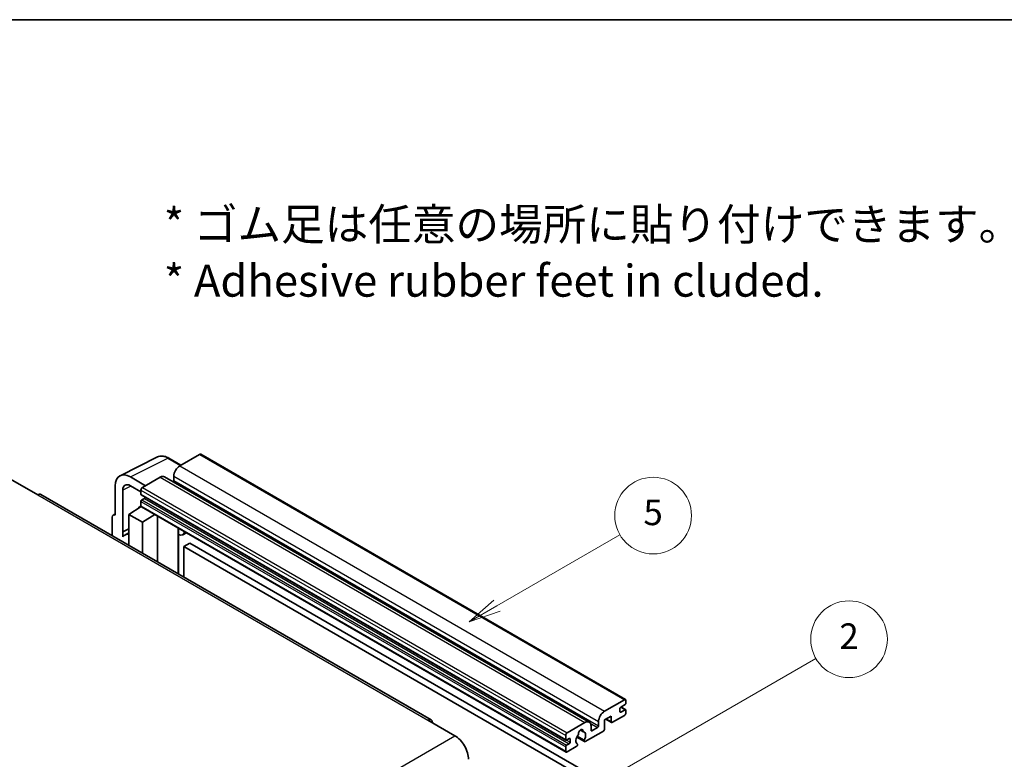
# Model space of a CAD drawing. Units: millimetres. Extents: x 0 to 11605, y 0 to 1546.
# Drawn here: x 256 to 487, y 669 to 843 of the extents above; entities that cross this region are included whole.
import ezdxf

# ---------------------------------------------------------------- set-up
doc = ezdxf.new("R2010")
doc.units = ezdxf.units.MM
doc.header["$LTSCALE"] = 3
for name, color, linetype, lineweight in [('Border (ISO)', 7, 'Continuous', 35), ('Symbol (ISO)', 7, 'Continuous', 18), ('Symbol (TK)', 100, 'Continuous', 18), ('Visible (ISO)', 7, 'Continuous', 35), ('Visible Narrow (ISO)', 7, 'Continuous', 25)]:
    doc.layers.add(name, color=color, linetype=linetype, lineweight=lineweight)
doc.styles.add('Note Text (TK)', font='txt')
doc.styles.add('Note Text (TK2)', font='txt')

# ---------------------------------------------------------------- blocks, each defined once
blk = doc.blocks.new('図面枠 tk図枠')
at = {"layer": 'Border (ISO)'}
blk.add_line((14.5, 289), (405.5, 289), dxfattribs=at)
blk = doc.blocks.new('バルーン5')
at = {"layer": 'Symbol (TK)', "color": 100}
for p, q in [((145.257, 229.291), (162.153, 239.046)), ((145.007, 229.724), (143.092, 228.041)), ((145.257, 229.291), (143.092, 228.041)), ((143.092, 228.041), (145.507, 228.858))]:
    blk.add_line(p, q, dxfattribs=at)
at = {"layer": 'Symbol (TK)'}
blk.add_circle((164.751, 240.546), 3, dxfattribs=at)
at = {"layer": 'Symbol (TK)', "color": 7, "insert": (164.751, 240.528), "char_height": 2, "attachment_point": 5, "style": 'Note Text (TK2)'}
blk.add_mtext('2', dxfattribs=at)
blk = doc.blocks.new('バルーン12')
at = {"layer": 'Symbol (TK)', "color": 100}
for p, q in [((137.21, 243.165), (146.827, 248.717)), ((136.96, 243.598), (135.045, 241.915)), ((137.21, 243.165), (135.045, 241.915)), ((135.045, 241.915), (137.46, 242.732))]:
    blk.add_line(p, q, dxfattribs=at)
at = {"layer": 'Symbol (TK)'}
blk.add_circle((149.425, 250.217), 3, dxfattribs=at)
at = {"layer": 'Symbol (TK)', "color": 7, "insert": (149.425, 250.211), "char_height": 2, "attachment_point": 5, "style": 'Note Text (TK2)'}
blk.add_mtext('5', dxfattribs=at)

msp = doc.modelspace()

# ---------------------------------------------------------------- linework, layer by layer
at = {"layer": 'Visible (ISO)'}
for p, q in [((279.6693, 736.0051), (288.4689, 740.3998)), ((293.9523, 738.4793), (291.1114, 740.1195)), ((298.345, 741.0154), (293.6781, 738.321)), ((298.595, 741.0402), (398.297, 683.4772)), ((253.974, 735.1979), (260.338, 731.5237)), ((285.6171, 733.667), (282.0794, 735.7094)), ((289.0819, 735.6674), (284.9099, 733.2587)), ((290.0819, 735.7664), (389.7839, 678.2034)), ((292.2639, 735.8715), (292.2639, 734.8917)), ((278.546, 733.6694), (278.546, 726.7267)), ((280.3148, 722.846), (280.3148, 732.6457)), ((282.0815, 733.6657), (284.5564, 732.2368)), ((284.5564, 732.6463), (284.5564, 731.6665)), ((352.6583, 678.7298), (261.088, 731.5979)), ((284.6185, 731.5292), (384.3206, 673.9662)), ((285.4049, 730.6867), (284.7685, 730.3193)), ((281.728, 726.9309), (284.5882, 728.8212)), ((283.9738, 728.4432), (284.5589, 728.9254)), ((283.9964, 728.4301), (283.9738, 728.4432)), ((283.9738, 728.4432), (283.9738, 728.4152)), ((284.5564, 729.9519), (284.5564, 728.9721)), ((284.6599, 728.7432), (384.362, 671.1802)), ((277.8389, 726.319), (277.8389, 721.9268)), ((278.0635, 726.7861), (278.546, 727.0271)), ((278.546, 726.7267), (278.5456, 726.727)), ((281.728, 726.9309), (281.728, 719.6814)), ((284.9099, 725.0937), (281.728, 726.9309)), ((284.9099, 725.0937), (287.8431, 726.9054)), ((288.4455, 715.8031), (288.4455, 726.5576)), ((280.3148, 722.846), (281.728, 723.5518)), ((280.3153, 722.8458), (281.728, 723.5513)), ((284.9099, 717.8443), (284.9099, 725.0937)), ((293.3669, 723.4533), (293.5418, 723.6152)), ((293.3686, 723.4549), (293.3686, 712.9607)), ((280.3153, 722.8458), (280.3148, 722.846)), ((280.3153, 721.6759), (280.3153, 722.8458)), ((281.728, 722.6177), (280.7672, 722.063)), ((295.2488, 722.6297), (294.3952, 722.1369)), ((296.0469, 720.2152), (294.6327, 719.3987)), ((294.6327, 712.2309), (294.6327, 719.3987)), ((294.6327, 719.3987), (392.567, 662.8563)), ((296.0469, 720.2152), (393.9812, 663.6728)), ((393.3801, 680.758), (398.047, 683.4524)), ((398.1885, 682.3093), (397.1985, 681.7378)), ((397.2157, 681.7477), (398.3385, 681.0994)), ((398.4006, 683.2483), (398.4006, 682.6767)), ((394.9358, 679.6149), (393.3801, 678.7167)), ((394.9358, 678.3085), (394.9358, 679.6149)), ((398.047, 679.7782), (395.2186, 678.1452)), ((396.9864, 681.3704), (396.9864, 680.6355)), ((397.1985, 680.513), (398.1885, 681.0846)), ((398.4006, 680.9621), (398.4006, 680.3906)), ((351.9083, 678.6555), (358.2723, 674.9813)), ((384.612, 675.6957), (388.7839, 678.1044)), ((390.1981, 677.2879), (390.1981, 676.3081)), ((391.9659, 677.3287), (391.9659, 678.3085)), ((393.3801, 678.7167), (393.3801, 676.5938)), ((393.6872, 678.894), (395.0186, 678.1254)), ((384.2584, 674.1035), (384.2584, 675.0833)), ((388.5826, 673.9658), (386.9622, 674.9014)), ((387.6752, 676.3464), (388.3649, 675.9483)), ((393.0973, 676.1039), (388.8374, 673.6445)), ((390.4103, 676.1856), (391.7538, 676.9613)), ((385.107, 674.3485), (384.4706, 673.9811)), ((384.4706, 672.7563), (385.107, 673.1237)), ((385.3191, 673.4912), (385.3191, 674.226)), ((386.843, 674.6607), (388.6374, 673.6247)), ((386.9622, 673.0801), (387.0053, 673.0552)), ((384.2584, 671.4091), (384.2584, 672.3889)), ((386.7505, 672.4397), (384.612, 671.205))]:
    msp.add_line(p, q, dxfattribs=at)
for centre, major_axis, ratio, start_param, end_param in [((298.345, 740.6072), (0.25, 0.433), 0.57735027, 0, 0.78539816), ((293.6781, 736.688), (-1, -1.7321), 0.57735027, 3.92699082, 5.49778714), ((282.0837, 731.622), (-2.503, 4.3354), 0.5766475, 5.49839613, 7.06797448), ((289.0819, 734.0344), (1, 1.7321), 0.57735027, 0, 0.78539816), ((292.0517, 734.7692), (-0.15, -0.2598), 0.57735027, 1.15447238, 2.35619449), ((282.0837, 731.622), (-1.2515, 2.1677), 0.5766475, 5.49839613, 7.06797448), ((284.9099, 732.8505), (-0.25, -0.433), 0.57735027, 3.92699082, 5.49778714), ((260.338, 730.2989), (0.75, 1.299), 0.57735027, 0, 0.78539816), ((284.7685, 731.789), (-0.15, -0.2598), 0.57735027, 5.49778714, 6.28318531), ((284.7685, 730.0744), (-0.15, -0.2598), 0.57735027, 3.92699082, 5.49778714), ((285.4049, 730.9317), (-0.15, -0.2598), 0.57735027, 0.78539816, 1.99787491), ((284.9099, 729.1762), (-0.25, -0.433), 0.57735027, 5.49778714, 6.28318531), ((278.5464, 725.9095), (-0.5006, 0.8671), 0.5766475, 5.49839613, 7.06797448), ((292.8686, 723.6734), (-0.4996, 0.2183), 0.0957488, 2.43291877, 3.09977496), ((283.1422, 717.9494), (-2.375, 4.1136), 0.57735027, 5.93239267, 6.4981299), ((293.3952, 723.869), (1, -1.7321), 0.57735027, 5.47896434, 6.96484411), ((397.1985, 681.4928), (-0.15, -0.2598), 0.57735027, 3.92699082, 5.49778714), ((398.047, 683.0442), (0.25, 0.433), 0.57735027, 5.49778714, 7.06858347), ((398.1885, 682.5543), (-0.15, -0.2598), 0.57735027, 0.78539816, 2.35619449), ((393.3801, 679.125), (1, 1.7321), 0.57735027, 0.78539816, 2.35619449), ((397.1985, 680.758), (-0.15, -0.2598), 0.57735027, 5.49778714, 7.06858347), ((398.047, 680.1864), (-0.25, -0.433), 0.57735027, 0.78539816, 2.35619449), ((398.1885, 680.8396), (0.15, 0.2598), 0.57735027, 5.49778714, 7.06858347), ((351.9083, 677.4308), (0.75, 1.299), 0.57735027, 5.49778714, 7.06858347), ((388.7839, 676.4714), (1, 1.7321), 0.57735027, 5.49778714, 7.06858347), ((391.7538, 677.2062), (0.15, 0.2598), 0.57735027, 3.92699082, 5.49778714), ((395.2186, 678.4718), (-0.2, -0.3464), 0.57735027, 5.49778714, 7.06858347), ((358.2723, 671.307), (2.25, -3.8971), 0.57735027, 0.78539816, 2.35619449), ((384.612, 675.2875), (0.25, 0.433), 0.57735027, 0.78539816, 2.35619449), ((387.794, 674.471), (-0.8105, -1.4038), 0.57735027, 4.44838985, 6.30980171), ((387.0529, 675.3371), (-0.15, -0.2598), 0.57735027, 1.71584878, 2.41828344), ((387.794, 675.8182), (0.375, 0.6495), 0.57735027, 5.4356982, 8.70146874), ((388.535, 676.1928), (-0.15, -0.2598), 0.57735027, 5.4356982, 6.13813286), ((387.794, 674.471), (0.8105, 1.4038), 0.57735027, 4.68577258, 6.54718444), ((390.4103, 676.4305), (-0.15, -0.2598), 0.57735027, 5.49778714, 7.06858347), ((393.0973, 676.4305), (-0.2, -0.3464), 0.57735027, 0.78539816, 2.35619449), ((384.4706, 674.226), (-0.15, -0.2598), 0.57735027, 5.49778714, 7.06858347), ((384.4706, 672.5114), (0.15, 0.2598), 0.57735027, 0.78539816, 2.35619449), ((385.107, 674.1035), (0.15, 0.2598), 0.57735027, 5.49778714, 7.06858347), ((385.107, 673.3687), (0.15, 0.2598), 0.57735027, 3.92699082, 5.49778714), ((386.7505, 672.7663), (0.2, 0.3464), 0.57735027, 3.92699082, 5.9469406), ((388.8374, 673.9711), (-0.2, -0.3464), 0.57735027, 5.04863368, 7.06858347), ((384.612, 671.6132), (-0.25, -0.433), 0.57735027, 5.49778714, 7.06858347)]:
    msp.add_ellipse(centre, major_axis=major_axis, ratio=ratio, start_param=start_param, end_param=end_param, dxfattribs=at)
msp.add_open_spline([(291.1114, 740.1195), (290.9335, 740.2222), (290.7534, 740.3107), (290.3916, 740.4565), (290.2097, 740.5137), (289.8467, 740.5936), (289.6655, 740.6162), (289.3078, 740.6231), (289.1312, 740.6073), (288.7892, 740.5344), (288.624, 740.4773), (288.4689, 740.3998)], degree=3, knots=[-0.784789176, -0.784789176, -0.784789176, -0.784789176, -0.634804167, -0.634804167, -0.484819157, -0.484819157, -0.334834148, -0.334834148, -0.184849139, -0.184849139, -0.03486413, -0.03486413, -0.03486413, -0.03486413], dxfattribs=at)
at = {"layer": 'Visible Narrow (ISO)'}
for p, q in [((282.0794, 735.7094), (290.8737, 740.1016)), ((290.8737, 740.1016), (293.8179, 738.4017)), ((298.345, 741.0154), (398.047, 683.4524)), ((293.6781, 738.321), (393.3801, 680.758)), ((289.0819, 735.6674), (388.7839, 678.1044)), ((292.2639, 735.8715), (391.9659, 678.3085)), ((292.2639, 734.8917), (391.9659, 677.3287)), ((282.2094, 733.5919), (280.3148, 732.6457)), ((284.5564, 732.6463), (384.2584, 675.0833)), ((284.9099, 733.2587), (384.612, 675.6957)), ((260.338, 731.5237), (351.9083, 678.6555)), ((284.5564, 731.6665), (384.2584, 674.1035)), ((284.7685, 730.3193), (384.4706, 672.7563)), ((285.4049, 730.6867), (385.107, 673.1237)), ((284.5564, 729.9519), (384.2584, 672.3889)), ((284.5564, 728.9721), (384.2584, 671.4091)), ((278.5456, 726.727), (278.546, 726.7272)), ((293.2343, 723.4765), (293.4447, 723.6713)), ((293.2343, 723.4765), (293.2343, 713.0383)), ((396.9864, 680.6355), (397.1985, 680.513)), ((397.1369, 681.6917), (398.1885, 681.0846)), ((390.0364, 677.9528), (391.7538, 676.9613)), ((393.8044, 678.9617), (394.9358, 678.3085)), ((266.7019, 622.1131), (358.2723, 674.9813)), ((387.7611, 676.4104), (388.3233, 676.0858)), ((390.1981, 676.3081), (390.4103, 676.1856)), ((384.4706, 673.9811), (385.3191, 673.4912)), ((385.107, 674.3485), (385.3191, 674.226))]:
    msp.add_line(p, q, dxfattribs=at)
for centre, major_axis, ratio, start_param, end_param in [((290.8653, 736.0077), (-2.4763, 4.3494), 0.57677384, 5.50187364, 6.25179868), ((290.8614, 739.6864), (0.25, 0.433), 0.57735027, 0, 0.75049158)]:
    msp.add_ellipse(centre, major_axis=major_axis, ratio=ratio, start_param=start_param, end_param=end_param, dxfattribs=at)

# ---------------------------------------------------------------- block references
at = {"xscale": 3, "yscale": 3, "zscale": 3}
msp.add_blockref('図面枠 tk図枠', (-43.5, -24), dxfattribs=at)
at = {"layer": 'Symbol (TK)', "xscale": 3, "yscale": 3, "zscale": 3}
for name in ['バルーン12', 'バルーン5']:
    msp.add_blockref(name, (-43.5, -24), dxfattribs=at)

# ---------------------------------------------------------------- texts
at = {"layer": 'Symbol (ISO)', "color": 7, "insert": (289.9255, 788.3782), "char_height": 7.5, "width": 208.464918, "attachment_point": 4, "line_spacing_factor": 1.058182, "style": 'Note Text (TK)'}
msp.add_mtext('{\\fＭＳ Ｐゴシック|b0|i0;* ゴム足は任意の場所に貼り付けできます。\\P\\fＭＳ Ｐゴシック|b0|i0;* Adhesive rubber feet in cluded.}', dxfattribs=at)

doc.saveas('drawing.dxf')
